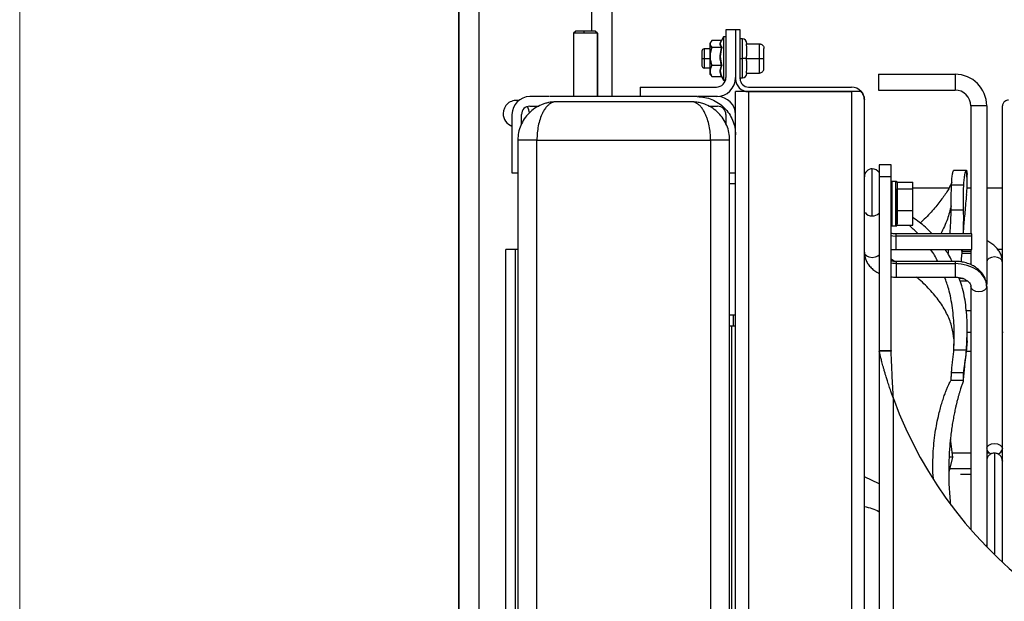
# Model space of a CAD drawing. Units: inches. Extents: x 0.1 to 14.1, y -9.5 to 8.4.
# Drawn here: x 0.3 to 1.1, y -3.4 to -3 of the extents above; entities that cross this region are included whole.
import ezdxf

# ---------------------------------------------------------------- set-up
doc = ezdxf.new("R2010")
doc.units = ezdxf.units.IN
doc.header["$MEASUREMENT"] = 0
doc.styles.add('SLDTEXTSTYLE0', font='TXT', dxfattribs={"width": 0.75})
doc.dimstyles.new('SLDDIMSTYLE5', dxfattribs={"dimtxt": 0.125, "dimasz": 0.13, "dimexe": 0, "dimexo": 0.0625, "dimgap": 0.03125, "dimtad": 0, "dimtih": 1, "dimtoh": 1, "dimlfac": 16, "dimrnd": 1e-09, "dimzin": 4, "dimdsep": 46, "dimtxsty": 'SLDTEXTSTYLE0', "dimsah": 1, "dimcen": 0.09, "dimadec": 0, "dimazin": 1, "dimtfac": 1, "dimtofl": 0, "dimtmove": 0, "dimatfit": 3, "dimfxl": 1, "dimfrac": 2, "dimtolj": 1, "dimtzin": 12, "dimarcsym": 0})

msp = doc.modelspace()

# ---------------------------------------------------------------- linework, layer by layer
at = {"color": 7, "linetype": 'Continuous', "lineweight": 18}
msp.add_line((0.31506, -9.48666), (0.31506, -1.23283), dxfattribs=at)
at = {"color": 7, "linetype": 'Continuous', "lineweight": 25}
for p, q in [((0.67442, -2.62979), (0.67442, -4.50479)), ((0.67444, -4.50479), (0.67444, -2.62979)), ((0.69066, -2.62979), (0.69066, -4.50479)), ((0.79942, -2.62979), (0.79942, -3.02216)), ((0.77004, -2.96846), (0.76816, -2.97034)), ((0.76816, -2.97034), (0.76816, -3.02216)), ((0.77645, -2.97034), (0.76816, -2.97034)), ((0.76816, -2.97034), (0.76816, -3.02216)), ((0.77674, -2.96846), (0.77004, -2.96846)), ((0.77674, -2.96846), (0.77645, -2.97034)), ((0.78772, -2.97034), (0.77645, -2.97034)), ((0.78596, -2.96846), (0.77674, -2.96846)), ((0.78784, -2.97034), (0.78596, -2.96846)), ((0.78784, -2.97034), (0.78772, -2.97034)), ((0.78784, -3.02216), (0.78784, -2.97034)), ((0.78784, -2.97034), (0.78784, -3.02216)), ((0.90069, -2.96747), (0.89287, -2.96747)), ((0.89287, -2.96747), (0.89287, -3.00653)), ((0.90069, -2.96747), (0.90069, -3.00753)), ((0.90442, -2.96747), (0.90069, -2.96747)), ((0.90442, -3.00753), (0.90442, -2.96747)), ((0.87971, -2.97814), (0.87971, -3.00357)), ((0.8813, -2.97613), (0.88074, -2.97693)), ((0.8812, -2.97618), (0.88081, -2.97696)), ((0.8893, -2.97613), (0.8813, -2.97613)), ((0.88927, -2.97613), (0.8813, -2.97613)), ((0.8813, -2.97613), (0.8813, -2.97613)), ((0.88892, -2.97693), (0.88927, -2.97613)), ((0.891, -2.97317), (0.88894, -2.97674)), ((0.89287, -2.97317), (0.891, -2.97317)), ((0.891, -2.97317), (0.891, -3.0085)), ((0.9063, -2.97495), (0.90442, -2.97495)), ((0.91005, -2.98262), (0.90972, -2.979)), ((0.90972, -2.979), (0.92024, -2.979)), ((0.92024, -2.99091), (0.92024, -2.979)), ((0.87969, -2.9831), (0.87505, -2.9831)), ((0.88928, -2.98189), (0.8813, -2.98189)), ((0.90972, -2.99091), (0.91005, -2.98729)), ((0.92399, -2.99091), (0.92399, -2.98275)), ((0.87317, -2.99091), (0.87505, -2.99091)), ((0.90442, -2.99091), (0.9063, -2.99091)), ((0.90972, -2.99091), (0.9063, -2.99091)), ((0.91005, -2.99453), (0.90972, -2.99091)), ((0.90972, -2.99091), (0.92024, -2.99091)), ((0.92024, -3.00282), (0.92024, -2.99091)), ((0.92399, -2.99907), (0.92399, -2.99091)), ((0.87505, -2.99872), (0.87969, -2.99872)), ((0.87971, -3.00357), (0.8812, -3.00564)), ((0.87971, -3.00357), (0.87971, -3.00368)), ((0.87971, -3.00368), (0.88064, -3.00498)), ((0.88928, -2.99667), (0.8813, -2.99667)), ((0.90972, -3.00282), (0.91005, -2.9992)), ((0.90972, -3.00282), (0.92024, -3.00282)), ((1.01769, -3.00385), (1.08031, -3.00385)), ((1.01769, -3.00385), (1.01769, -3.01678)), ((1.08031, -3.00385), (1.08031, -3.01678)), ((0.8812, -3.00564), (0.88108, -3.0054)), ((0.8813, -3.00568), (0.88117, -3.0055)), ((0.88121, -3.00565), (0.8812, -3.00564)), ((0.8813, -3.00567), (0.88927, -3.00567)), ((0.8813, -3.00567), (0.8813, -3.00569)), ((0.8813, -3.00569), (0.8893, -3.00569)), ((0.8813, -3.00569), (0.8813, -3.00569)), ((0.88938, -3.00574), (0.88927, -3.00545)), ((0.8893, -3.00569), (0.891, -3.00864)), ((0.8894, -3.00575), (0.891, -3.0085)), ((0.891, -3.0085), (0.891, -3.00864)), ((0.891, -3.00864), (0.89258, -3.00864)), ((0.90442, -3.00687), (0.9063, -3.00687)), ((0.82256, -3.01435), (0.82256, -3.02216)), ((0.82256, -3.01435), (0.88506, -3.01435)), ((0.91124, -3.01809), (0.90069, -3.01809)), ((0.90069, -3.03678), (0.90069, -3.01809)), ((0.91124, -3.01435), (0.99557, -3.01435)), ((0.91124, -3.01808), (0.99557, -3.01808)), ((0.99557, -3.01809), (0.91124, -3.01809)), ((1.00363, -3.01808), (0.99557, -3.01808)), ((1.00363, -3.01809), (0.99557, -3.01809)), ((1.01769, -3.01678), (1.08031, -3.01678)), ((0.74863, -3.02216), (0.73244, -3.02216)), ((0.86944, -3.02216), (0.74906, -3.02216)), ((0.86466, -3.02644), (0.75384, -3.02644)), ((0.88606, -3.02216), (0.86987, -3.02216)), ((1.00612, -3.84433), (1.00612, -3.0249)), ((0.71781, -3.03678), (0.71781, -3.08466)), ((0.72562, -3.04451), (0.72562, -3.03678)), ((0.73244, -3.02997), (0.73973, -3.02997)), ((0.87877, -3.02997), (0.88606, -3.02997)), ((0.89287, -3.03678), (0.89287, -3.04451)), ((0.90069, -3.08466), (0.90069, -3.03678)), ((1.10619, -3.02972), (1.09325, -3.02972)), ((1.09325, -3.02972), (1.09325, -3.13443)), ((1.10619, -3.02972), (1.10619, -3.17595)), ((0.72259, -3.05769), (0.72259, -3.98663)), ((0.73822, -3.05769), (0.72259, -3.05769)), ((0.73822, -3.98663), (0.73822, -3.05769)), ((0.73822, -3.05769), (0.88028, -3.05769)), ((0.88028, -3.05769), (0.88028, -3.98663)), ((0.89591, -3.05769), (0.88028, -3.05769)), ((0.89591, -3.88122), (0.89591, -3.05769)), ((0.71781, -3.08466), (0.72259, -3.08466)), ((0.89591, -3.08466), (0.90069, -3.08466)), ((0.90069, -3.49888), (0.90069, -3.08466)), ((1.02797, -3.07792), (1.01812, -3.07792)), ((1.01812, -3.07792), (1.01812, -3.08775)), ((1.02797, -3.08775), (1.02797, -3.07792)), ((1.07921, -3.0823), (1.07924, -3.08228)), ((1.07924, -3.08228), (1.08946, -3.08228)), ((1.08942, -3.0823), (1.08946, -3.08228)), ((1.08957, -3.08239), (1.09022, -3.08595)), ((1.02797, -3.08775), (1.01812, -3.08775)), ((1.01812, -3.08775), (1.01812, -3.22986)), ((1.02797, -3.22986), (1.02797, -3.08775)), ((1.0289, -3.09145), (1.03195, -3.09145)), ((1.0289, -3.10972), (1.0289, -3.09149)), ((1.03195, -3.09149), (1.0289, -3.09149)), ((1.03195, -3.10972), (1.03195, -3.09149)), ((1.03289, -3.09214), (1.0457, -3.09214)), ((1.0457, -3.09773), (1.0457, -3.09214)), ((1.0903, -3.09435), (1.0903, -3.08595)), ((0.90069, -3.09341), (0.89591, -3.09341)), ((1.03289, -3.09773), (1.0457, -3.09773)), ((1.03289, -3.11531), (1.03289, -3.09773)), ((1.07529, -3.0971), (1.0457, -3.0971)), ((1.0457, -3.11531), (1.0457, -3.09773)), ((1.07743, -3.09441), (1.08718, -3.09441)), ((1.09325, -3.0971), (1.09016, -3.0971)), ((1.11898, -3.0971), (1.10619, -3.0971)), ((1.0289, -3.10972), (1.02797, -3.10972)), ((1.0289, -3.12799), (1.0289, -3.10972)), ((1.03289, -3.10972), (1.03195, -3.10972)), ((1.03195, -3.12799), (1.03195, -3.10972)), ((1.03289, -3.11531), (1.0457, -3.11531)), ((1.03289, -3.12731), (1.03289, -3.11531)), ((1.0457, -3.12731), (1.0457, -3.11531)), ((1.08704, -3.11503), (1.07709, -3.11503)), ((1.0289, -3.12799), (1.03195, -3.12799)), ((1.03289, -3.12731), (1.0457, -3.12731)), ((1.09403, -3.13443), (1.032, -3.13443)), ((1.09403, -3.13625), (1.032, -3.13625)), ((1.09403, -3.13625), (1.09403, -3.13443)), ((1.09403, -3.14737), (1.09403, -3.13625)), ((0.71291, -3.89716), (0.71291, -3.14716)), ((0.72072, -3.14716), (0.71291, -3.14716)), ((0.72072, -3.89716), (0.72072, -3.14716)), ((0.72259, -3.14716), (0.72072, -3.14716)), ((1.032, -3.14737), (1.09403, -3.14737)), ((1.08596, -3.14851), (1.08604, -3.14737)), ((1.09325, -3.14737), (1.09325, -3.15978)), ((1.03051, -3.1569), (1.02797, -3.15523)), ((1.08031, -3.15701), (1.032, -3.15701)), ((1.08579, -3.15036), (1.0932, -3.15036)), ((1.032, -3.15882), (1.08031, -3.15882)), ((1.032, -3.16995), (1.08031, -3.16995)), ((1.08398, -3.17031), (1.08387, -3.17132)), ((1.08439, -3.17291), (1.0903, -3.17291)), ((1.09325, -3.17744), (1.09325, -3.37659)), ((1.10619, -3.17744), (1.10619, -3.39063)), ((1.08941, -3.19722), (1.09325, -3.19722)), ((0.90069, -3.20091), (0.89591, -3.20091)), ((0.89906, -3.20966), (0.89906, -3.20091)), ((0.89591, -3.20966), (0.89778, -3.20966)), ((0.89778, -3.49888), (0.89778, -3.20966)), ((0.89778, -3.20966), (0.90069, -3.20966)), ((1.0903, -3.22208), (1.0903, -3.213)), ((1.09019, -3.22208), (1.08942, -3.23125)), ((1.0903, -3.21491), (1.09325, -3.21491)), ((1.11908, -3.21491), (1.11969, -3.21491)), ((1.01812, -3.22986), (1.02797, -3.22986)), ((1.01812, -3.22986), (1.01812, -3.23049)), ((1.02797, -3.22986), (1.02797, -3.23049)), ((1.07921, -3.23125), (1.07931, -3.22939)), ((1.07925, -3.22995), (1.07941, -3.2246)), ((1.07931, -3.22939), (1.08957, -3.22939)), ((1.08942, -3.23125), (1.08957, -3.22939)), ((1.01812, -3.23049), (1.01812, -3.83541)), ((1.01828, -3.23049), (1.01812, -3.23049)), ((1.02799, -3.23049), (1.01828, -3.23049)), ((1.08965, -3.23053), (1.09325, -3.23053)), ((1.07708, -3.25431), (1.08719, -3.25431)), ((1.07743, -3.24787), (1.08718, -3.24787)), ((1.08704, -3.25431), (1.08708, -3.25429)), ((1.02984, -3.79673), (1.02984, -3.26917)), ((1.07644, -3.30288), (1.07658, -3.30447)), ((1.07658, -3.30447), (1.07826, -3.3173)), ((1.07826, -3.3173), (1.07516, -3.32964)), ((1.07826, -3.3173), (1.07543, -3.3173)), ((1.01812, -3.33893), (1.00612, -3.33346)), ((1.10606, -3.38909), (1.10606, -3.3901))]:
    msp.add_line(p, q, dxfattribs=at)
at = {"color": 8, "linetype": 'Continuous', "lineweight": 25}
for p, q in [((0.7832, -2.96846), (0.7832, -2.62979)), ((0.78772, -2.97034), (0.78772, -3.02216)), ((0.8813, -2.97613), (0.8813, -2.97613)), ((0.9063, -2.99091), (0.9063, -2.97495)), ((0.87505, -2.9831), (0.87505, -2.99091)), ((0.87505, -2.99091), (0.87505, -2.99872)), ((0.87505, -2.99091), (0.87969, -2.99091)), ((0.9063, -3.00687), (0.9063, -2.99091)), ((0.891, -3.0085), (0.89262, -3.0085)), ((0.91124, -3.01809), (0.91124, -3.50046)), ((0.99557, -3.01809), (0.99557, -3.84341)), ((1.01259, -3.11972), (1.01259, -3.08122)), ((1.00654, -3.11278), (1.00612, -3.11278)), ((1.032, -3.13625), (1.032, -3.13443)), ((1.032, -3.14737), (1.032, -3.13625)), ((1.08619, -3.14854), (1.0932, -3.14854)), ((1.0932, -3.14737), (1.0932, -3.14854)), ((1.0932, -3.14854), (1.0932, -3.15036)), ((1.11898, -3.14716), (1.11521, -3.14716)), ((1.032, -3.15701), (1.032, -3.15882)), ((1.08031, -3.15701), (1.08031, -3.15882)), ((1.032, -3.15882), (1.032, -3.16995)), ((1.08031, -3.15882), (1.08031, -3.16995)), ((1.08686, -3.1711), (1.08389, -3.1711))]:
    msp.add_line(p, q, dxfattribs=at)
at = {"color": 8, "linetype": 'Continuous', "lineweight": 25, "flags": 128}
for points in [[(0.88927, -2.97613), (0.88929, -2.97614), (0.88929, -2.97614)], [(1.02797, -3.13578), (1.02948, -3.13607), (1.032, -3.13625)], [(1.01812, -3.15185), (1.01717, -3.1527), (1.01507, -3.15367), (1.01259, -3.15401), (1.01012, -3.15367), (1.00802, -3.1527), (1.00662, -3.15124), (1.00612, -3.14952)], [(1.11908, -3.15785), (1.11858, -3.15613), (1.11718, -3.15467), (1.11508, -3.1537), (1.11261, -3.15335), (1.11013, -3.1537), (1.10803, -3.15467), (1.10663, -3.15613), (1.10619, -3.1573)], [(1.032, -3.15882), (1.02948, -3.15865), (1.02797, -3.15836)], [(1.11864, -3.31827), (1.11899, -3.32038), (1.11899, -3.32048)]]:
    msp.add_lwpolyline(points, dxfattribs=at)
at = {"color": 7, "linetype": 'Continuous', "lineweight": 25, "flags": 128}
for points in [[(0.88937, -3.00572), (0.88937, -3.00572), (0.88938, -3.00574)], [(0.73204, -3.03531), (0.73163, -3.03301), (0.73039, -3.03028)], [(1.10619, -3.17744), (1.10569, -3.17381), (1.10422, -3.17031), (1.10183, -3.1671), (1.09861, -3.16428), (1.09469, -3.16196), (1.09021, -3.16024), (1.08536, -3.15918), (1.08031, -3.15882)], [(1.10619, -3.17744), (1.10569, -3.17916), (1.10429, -3.18061), (1.10219, -3.18159), (1.09972, -3.18193), (1.09724, -3.18159), (1.09514, -3.18061), (1.09374, -3.17916), (1.09325, -3.17744)], [(1.10619, -3.30992), (1.10663, -3.30875), (1.10803, -3.30729), (1.11013, -3.30632), (1.11261, -3.30598), (1.11508, -3.30632), (1.11718, -3.30729), (1.11858, -3.30875), (1.11908, -3.31047)], [(1.11253, -3.31391), (1.11253, -3.31391)]]:
    msp.add_lwpolyline(points, dxfattribs=at)
at = {"color": 7, "linetype": 'Continuous', "lineweight": 25}
for centre, radius, start, end in [((0.9063, -2.9787), 0.00375, 0, 90), ((0.87505, -2.98497), 0.00188, 90, 180), ((0.87505, -2.99685), 0.00188, 180, 270), ((0.87981, -3.0035), 0.000123, 180.04495, 215.85758), ((0.9063, -3.00312), 0.00375, 270, 0), ((1.08031, -3.02972), 0.02587, 0, 90), ((0.88506, -3.00653), 0.01563, 270, 0), ((0.88506, -3.00653), 0.00781, 270, 0), ((0.8893, -3.00577), 0.000105, 37.72445, 104.01993), ((0.91124, -3.00753), 0.01055, 180, 270), ((0.91124, -3.00753), 0.00681, 180, 270), ((0.99557, -3.0249), 0.01055, 40.22078, 90), ((1.08031, -3.02972), 0.01294, 0, 90), ((0.72131, -3.03604), 0.01075, 79.92763, 180), ((0.73244, -3.03678), 0.01462, 90, 180), ((0.88606, -3.03678), 0.01462, 360, 90), ((0.72131, -3.03604), 0.01075, 180, 250.9992), ((0.73244, -3.03678), 0.00681, 90, 180), ((0.88606, -3.03678), 0.00681, 0, 90), ((1.01259, -3.08769), 0.00647, 90, 180), ((1.01259, -3.08769), 0.00647, 31.23226, 90), ((1.3509, -3.15209), 0.34173, 200.03528, 270), ((1.11434, -3.30988), 0.00477, 281.479, 352.93635), ((1.11098, -3.3097), 0.00497, 195.35582, 257.86464)]:
    msp.add_arc(centre, radius, start, end, dxfattribs=at)
at = {"color": 8, "linetype": 'Continuous', "lineweight": 25}
for centre, radius, start, end in [((1.01217, -3.1128), 0.00694, 217.40569, 273.53238), ((1.01296, -3.1125), 0.00724, 267.1368, 315.59007)]:
    msp.add_arc(centre, radius, start, end, dxfattribs=at)
for points, knots in [([(0.88081, -2.97696), (0.88032, -2.97765), (0.87916, -2.9793), (0.88044, -2.98097), (0.88117, -2.98193)], [0, 0, 0, 0, 0.421603, 1, 1, 1, 1]), ([(0.88074, -2.97693), (0.88053, -2.97719), (0.87992, -2.97798), (0.87967, -2.9797), (0.88068, -2.98106), (0.8813, -2.98189)], [0, 0, 0, 0, 0.16459, 0.488321, 1, 1, 1, 1]), ([(0.88928, -2.98189), (0.88894, -2.98136), (0.88826, -2.9803), (0.88796, -2.97861), (0.88859, -2.9775), (0.88892, -2.97693)], [0, 0, 0, 0, 0.3263537, 0.6495824, 1, 1, 1, 1]), ([(0.88909, -2.97682), (0.88869, -2.97753), (0.88775, -2.97922), (0.8888, -2.98088), (0.8894, -2.98184)], [0, 0, 0, 0, 0.424195, 1, 1, 1, 1]), ([(1.11253, -3.31395), (1.11253, -3.31395), (1.11253, -3.31391), (1.11253, -3.31572), (1.11253, -3.32081), (1.11253, -3.328), (1.11253, -3.33648), (1.11253, -3.34679), (1.11253, -3.35933), (1.11253, -3.3744), (1.11253, -3.38707), (1.11253, -3.39492), (1.11253, -3.39637)], [0, 0, 0, 0, 0.029067, 0.165218, 0.301369, 0.408371, 0.515374, 0.622376, 0.729378, 0.850958, 0.972537, 1, 1, 1, 1])]:
    msp.add_open_spline(points, degree=3, knots=knots, dxfattribs=at)
at = {"color": 7, "linetype": 'Continuous', "lineweight": 25}
for points, knots in [([(0.8813, -2.97613), (0.88129, -2.97613), (0.88127, -2.97613), (0.88123, -2.97614), (0.88121, -2.97617), (0.8812, -2.97618)], [0, 0, 0, 0, 0.276769, 0.562704, 1, 1, 1, 1]), ([(0.8813, -2.97674), (0.88129, -2.97674), (0.88127, -2.97673), (0.88123, -2.97674), (0.88121, -2.97675), (0.8812, -2.97676)], [0, 0, 0, 0, 0.276571, 0.56261, 1, 1, 1, 1]), ([(0.8813, -2.97613), (0.88129, -2.97613), (0.88127, -2.97613), (0.88124, -2.97614), (0.88122, -2.97615), (0.88121, -2.97616), (0.88121, -2.97616)], [0, 0, 0, 0, 0.261883, 0.569916, 0.883281, 1, 1, 1, 1]), ([(0.8813, -2.9767), (0.88129, -2.9767), (0.88128, -2.9767), (0.88128, -2.9767), (0.88127, -2.9767)], [0, 0, 0, 0, 0.63341, 1, 1, 1, 1]), ([(0.92024, -2.979), (0.92059, -2.97903), (0.92132, -2.97909), (0.92234, -2.97958), (0.92324, -2.9804), (0.92387, -2.9815), (0.92395, -2.98234), (0.92399, -2.98275)], [0, 0, 0, 0, 0.164417, 0.345818, 0.54092, 0.776286, 1, 1, 1, 1]), ([(0.87317, -2.98497), (0.87317, -2.98503), (0.87317, -2.98516), (0.87317, -2.98606), (0.87317, -2.9874), (0.87317, -2.98908), (0.87317, -2.99035), (0.87317, -2.99091)], [0, 0, 0, 0, 0.210205, 0.409613, 0.590454, 0.819167, 1, 1, 1, 1]), ([(0.88117, -2.98193), (0.88047, -2.98438), (0.87905, -2.98928), (0.88047, -2.99419), (0.88117, -2.99664)], [0, 0, 0, 0, 0.499273, 1, 1, 1, 1]), ([(0.8813, -2.98189), (0.88087, -2.98324), (0.88001, -2.98592), (0.87963, -2.99101), (0.88066, -2.99452), (0.8813, -2.99667)], [0, 0, 0, 0, 0.280545, 0.558147, 1, 1, 1, 1]), ([(0.8813, -2.98189), (0.88129, -2.98189), (0.88128, -2.98189), (0.88124, -2.9819), (0.88121, -2.98191), (0.88119, -2.98193), (0.88117, -2.98193)], [0, 0, 0, 0, 0.14842, 0.366244, 0.653519, 1, 1, 1, 1]), ([(0.88928, -2.99667), (0.88893, -2.99531), (0.88824, -2.9926), (0.88795, -2.98756), (0.88877, -2.98405), (0.88928, -2.98189)], [0, 0, 0, 0, 0.281353, 0.55949, 1, 1, 1, 1]), ([(0.8894, -2.98184), (0.88882, -2.98431), (0.88766, -2.98927), (0.88882, -2.99422), (0.8894, -2.9967)], [0, 0, 0, 0, 0.498967, 1, 1, 1, 1]), ([(0.88928, -2.98189), (0.88928, -2.98189), (0.8893, -2.98189), (0.88934, -2.98188), (0.88937, -2.98187), (0.88939, -2.98185), (0.8894, -2.98184)], [0, 0, 0, 0, 0.151429, 0.370794, 0.657694, 1, 1, 1, 1]), ([(0.91005, -2.98729), (0.91005, -2.98633), (0.91005, -2.98463), (0.91005, -2.98324), (0.91005, -2.98262)], [0, 0, 0, 0, 0.559997, 1, 1, 1, 1]), ([(0.87317, -2.99091), (0.87317, -2.99147), (0.87317, -2.99274), (0.87317, -2.99442), (0.87317, -2.99576), (0.87317, -2.99666), (0.87317, -2.99678), (0.87317, -2.99685)], [0, 0, 0, 0, 0.180806, 0.409553, 0.590376, 0.789789, 1, 1, 1, 1]), ([(0.91005, -2.9992), (0.91005, -2.9984), (0.91005, -2.99699), (0.91005, -2.99528), (0.91005, -2.99453)], [0, 0, 0, 0, 0.559993, 1, 1, 1, 1]), ([(0.92024, -2.99091), (0.92059, -2.99091), (0.92132, -2.99091), (0.92234, -2.99091), (0.92324, -2.99091), (0.92387, -2.99091), (0.92395, -2.99091), (0.92399, -2.99091)], [0, 0, 0, 0, 0.164413, 0.345812, 0.540899, 0.776278, 1, 1, 1, 1]), ([(0.88117, -2.99664), (0.88047, -2.99815), (0.87907, -3.00116), (0.88049, -3.00415), (0.8812, -3.00564)], [0, 0, 0, 0, 0.5003857, 1, 1, 1, 1]), ([(0.8813, -2.99667), (0.88087, -2.99749), (0.88002, -2.99913), (0.87964, -3.00223), (0.88067, -3.00436), (0.8813, -3.00567)], [0, 0, 0, 0, 0.281594, 0.560006, 1, 1, 1, 1]), ([(0.8813, -2.99667), (0.88129, -2.99667), (0.88128, -2.99667), (0.88124, -2.99667), (0.88121, -2.99666), (0.88119, -2.99665), (0.88117, -2.99664)], [0, 0, 0, 0, 0.148155, 0.366086, 0.653092, 1, 1, 1, 1]), ([(0.88927, -3.00567), (0.88893, -3.00484), (0.88825, -3.00319), (0.88796, -3.00012), (0.88878, -2.99798), (0.88928, -2.99667)], [0, 0, 0, 0, 0.28134, 0.559967, 1, 1, 1, 1]), ([(0.8894, -2.9967), (0.88883, -2.99819), (0.88768, -3.00119), (0.88881, -3.00419), (0.88938, -3.00571)], [0, 0, 0, 0, 0.497837, 1, 1, 1, 1]), ([(0.88928, -2.99667), (0.88928, -2.99667), (0.8893, -2.99667), (0.88934, -2.99668), (0.88937, -2.99669), (0.88939, -2.9967), (0.8894, -2.9967)], [0, 0, 0, 0, 0.151679, 0.370962, 0.657902, 1, 1, 1, 1]), ([(0.92024, -3.00282), (0.92059, -3.00279), (0.92132, -3.00273), (0.92234, -3.00224), (0.92324, -3.00142), (0.92387, -3.00032), (0.92395, -2.99948), (0.92399, -2.99907)], [0, 0, 0, 0, 0.164416, 0.345815, 0.540887, 0.776288, 1, 1, 1, 1]), ([(0.8812, -3.00564), (0.88121, -3.00565), (0.88122, -3.00566), (0.88125, -3.00567), (0.88128, -3.00567), (0.8813, -3.00567)], [0, 0, 0, 0, 0.276864, 0.562977, 1, 1, 1, 1]), ([(0.88121, -3.00565), (0.88121, -3.00566), (0.88122, -3.00567), (0.88124, -3.00568), (0.88127, -3.00569), (0.88129, -3.00569), (0.8813, -3.00569)], [0, 0, 0, 0, 0.112684, 0.415535, 0.713234, 1, 1, 1, 1]), ([(0.88927, -3.00568), (0.88928, -3.00569), (0.88929, -3.00569), (0.88929, -3.00569), (0.88929, -3.00568), (0.88928, -3.00567), (0.88927, -3.00567)], [0, 0, 0, 0, 0.25938, 0.499949, 0.741196, 1, 1, 1, 1]), ([(0.88929, -3.00569), (0.8893, -3.00569), (0.88932, -3.00569), (0.88934, -3.0057), (0.88936, -3.00571), (0.88937, -3.00572), (0.88937, -3.00572)], [0, 0, 0, 0, 0.188238, 0.406664, 0.670156, 1, 1, 1, 1]), ([(0.88938, -3.00571), (0.88939, -3.00572), (0.8894, -3.00574), (0.8894, -3.00575), (0.8894, -3.00575)], [0, 0, 0, 0, 0.5634005, 1, 1, 1, 1]), ([(0.8894, -3.00575), (0.8894, -3.00576), (0.8894, -3.00576), (0.88939, -3.00574), (0.88938, -3.00574)], [0, 0, 0, 0, 0.552847, 1, 1, 1, 1]), ([(1.00363, -3.01808), (1.00442, -3.01927), (1.00587, -3.02143), (1.00605, -3.02381), (1.00612, -3.0249)], [0, 0, 0, 0, 0.546082, 1, 1, 1, 1]), ([(1.00612, -3.0249), (1.006, -3.02352), (1.00578, -3.02113), (1.00427, -3.019), (1.00363, -3.01809)], [0, 0, 0, 0, 0.575483, 1, 1, 1, 1]), ([(0.75384, -3.02644), (0.75265, -3.02648), (0.75061, -3.02655), (0.74752, -3.02704), (0.74471, -3.02775), (0.74088, -3.02913), (0.73642, -3.03151), (0.73165, -3.0354), (0.72772, -3.04016), (0.72482, -3.04561), (0.72295, -3.05153), (0.72271, -3.05564), (0.72259, -3.05769)], [0, 0, 0, 0, 0.076921, 0.131827, 0.200958, 0.262672, 0.39154, 0.517953, 0.641654, 0.762795, 0.881946, 1, 1, 1, 1]), ([(0.75384, -3.02644), (0.75329, -3.02647), (0.75234, -3.02653), (0.75086, -3.02697), (0.7495, -3.02762), (0.74783, -3.02877), (0.74608, -3.03046), (0.7443, -3.03283), (0.74246, -3.03606), (0.7407, -3.0404), (0.73926, -3.04597), (0.73838, -3.05179), (0.73827, -3.05574), (0.73822, -3.05769)], [0, 0, 0, 0, 0.071681, 0.122856, 0.191327, 0.252199, 0.348108, 0.436693, 0.518048, 0.649438, 0.772417, 0.887373, 1, 1, 1, 1]), ([(0.88028, -3.05769), (0.88023, -3.05574), (0.88012, -3.05179), (0.87924, -3.04597), (0.87806, -3.0414), (0.87681, -3.03798), (0.87564, -3.03537), (0.87419, -3.03283), (0.87242, -3.03046), (0.87052, -3.02862), (0.8686, -3.02738), (0.86667, -3.0266), (0.86536, -3.02649), (0.86466, -3.02644)], [0, 0, 0, 0, 0.1126128, 0.2275533, 0.3505153, 0.4151957, 0.4820763, 0.5634147, 0.6519909, 0.7478907, 0.8307077, 0.9090137, 1, 1, 1, 1]), ([(0.89591, -3.05769), (0.89579, -3.05564), (0.89555, -3.05153), (0.89368, -3.04561), (0.89078, -3.04016), (0.88685, -3.0354), (0.88208, -3.03151), (0.87731, -3.02896), (0.87295, -3.02748), (0.86894, -3.02662), (0.86617, -3.0265), (0.86466, -3.02644)], [0, 0, 0, 0, 0.118062, 0.237221, 0.358369, 0.482079, 0.608501, 0.737377, 0.821298, 0.902355, 1, 1, 1, 1]), ([(0.86944, -3.02216), (0.87148, -3.02228), (0.87557, -3.02251), (0.88147, -3.02437), (0.88691, -3.02725), (0.89168, -3.03117), (0.89559, -3.03594), (0.89848, -3.04137), (0.90034, -3.04727), (0.90057, -3.05136), (0.90069, -3.05341)], [0, 0, 0, 0, 0.125, 0.249999, 0.375, 0.499999, 0.624999, 0.750002, 0.875, 1, 1, 1, 1]), ([(1.12398, -3.02497), (1.12299, -3.02511), (1.12146, -3.02533), (1.11935, -3.02763), (1.11911, -3.02932), (1.11898, -3.03018)], [0, 0, 0, 0, 0.4797445, 0.7359561, 1, 1, 1, 1]), ([(1.11898, -3.03018), (1.11898, -3.03074), (1.11898, -3.03186), (1.11898, -3.03635), (1.11898, -3.04246), (1.11898, -3.05006), (1.11898, -3.05875), (1.11898, -3.06826), (1.11898, -3.07831), (1.11898, -3.08863), (1.11898, -3.09899), (1.11898, -3.10992), (1.11898, -3.12126), (1.11898, -3.13319), (1.11898, -3.14517), (1.11898, -3.1577), (1.11898, -3.17086), (1.11898, -3.18466), (1.11898, -3.19908), (1.11898, -3.21918), (1.11898, -3.24577), (1.11898, -3.27961), (1.11898, -3.31511), (1.11898, -3.35203), (1.11898, -3.38131), (1.11898, -3.39845), (1.11898, -3.40262)], [0, 0, 0, 0, 0.054269, 0.105868, 0.154798, 0.201059, 0.244651, 0.285572, 0.323824, 0.359406, 0.392318, 0.422559, 0.456605, 0.486821, 0.516447, 0.546288, 0.576343, 0.606612, 0.637096, 0.667794, 0.729821, 0.792337, 0.854856, 0.917375, 0.979893, 1, 1, 1, 1]), ([(1.07743, -3.09441), (1.07751, -3.09285), (1.07767, -3.08974), (1.07814, -3.08584), (1.0787, -3.08304), (1.07904, -3.08254), (1.07921, -3.0823)], [0, 0, 0, 0, 0.249958, 0.499831, 0.749635, 1, 1, 1, 1]), ([(1.08942, -3.0823), (1.08921, -3.08254), (1.08877, -3.08304), (1.08807, -3.08583), (1.08747, -3.08973), (1.08728, -3.09285), (1.08718, -3.09441)], [0, 0, 0, 0, 0.250001, 0.499923, 0.749723, 1, 1, 1, 1]), ([(1.08965, -3.10222), (1.08992, -3.10009), (1.09075, -3.09345), (1.08996, -3.08681), (1.08942, -3.0823)], [0, 0, 0, 0, 0.321093, 1, 1, 1, 1]), ([(1.08946, -3.08228), (1.08948, -3.08229), (1.08952, -3.0823), (1.08955, -3.08236), (1.08957, -3.08239)], [0, 0, 0, 0, 0.559974, 1, 1, 1, 1]), ([(1.02797, -3.09239), (1.02798, -3.09227), (1.02801, -3.09202), (1.02823, -3.09171), (1.02854, -3.0915), (1.02878, -3.09147), (1.0289, -3.09145)], [0, 0, 0, 0, 0.250584, 0.499873, 0.749174, 1, 1, 1, 1]), ([(1.0289, -3.09149), (1.02878, -3.09151), (1.02854, -3.09154), (1.02823, -3.09175), (1.02801, -3.09207), (1.02798, -3.09231), (1.02797, -3.09243)], [0, 0, 0, 0, 0.2506099, 0.4997732, 0.7492972, 1, 1, 1, 1]), ([(1.03195, -3.09145), (1.03207, -3.09147), (1.03232, -3.09149), (1.03263, -3.09171), (1.03284, -3.09202), (1.03287, -3.09227), (1.03289, -3.09239)], [0, 0, 0, 0, 0.250599, 0.499792, 0.749191, 1, 1, 1, 1]), ([(1.03289, -3.09243), (1.03287, -3.09231), (1.03285, -3.09207), (1.03263, -3.09175), (1.03232, -3.09154), (1.03207, -3.09151), (1.03195, -3.09149)], [0, 0, 0, 0, 0.25049, 0.499755, 0.749155, 1, 1, 1, 1]), ([(1.03289, -3.09243), (1.03289, -3.09288), (1.03289, -3.0938), (1.03289, -3.09845), (1.03289, -3.10408), (1.03289, -3.10789), (1.03289, -3.10972)], [0, 0, 0, 0, 0.269579, 0.55986, 0.787743, 1, 1, 1, 1]), ([(1.07755, -3.09252), (1.07681, -3.09413), (1.07516, -3.09777), (1.0705, -3.10478), (1.06383, -3.11319), (1.0574, -3.12034), (1.05297, -3.12471), (1.05187, -3.12579)], [0, 0, 0, 0, 0.1930623, 0.4359225, 0.6775669, 0.9200553, 1, 1, 1, 1]), ([(1.07709, -3.11503), (1.0771, -3.11348), (1.07712, -3.11039), (1.07716, -3.10572), (1.07722, -3.1015), (1.07731, -3.09787), (1.07739, -3.09553), (1.07743, -3.09441)], [0, 0, 0, 0, 0.249756, 0.499111, 0.678767, 0.84573, 1, 1, 1, 1]), ([(1.08718, -3.09441), (1.08711, -3.09618), (1.08697, -3.09981), (1.08691, -3.10518), (1.08694, -3.11038), (1.08701, -3.11348), (1.08704, -3.11503)], [0, 0, 0, 0, 0.242745, 0.499284, 0.749791, 1, 1, 1, 1]), ([(1.08707, -3.13443), (1.0872, -3.13283), (1.08768, -3.1269), (1.08863, -3.11613), (1.08947, -3.10704), (1.08992, -3.10225)], [0, 0, 0, 0, 0.148214, 0.550388, 1, 1, 1, 1]), ([(1.03289, -3.10972), (1.03289, -3.11189), (1.03289, -3.11642), (1.03289, -3.12214), (1.03289, -3.12559), (1.03289, -3.12605), (1.03289, -3.12614)], [0, 0, 0, 0, 0.290084, 0.60354, 0.920213, 1, 1, 1, 1]), ([(1.07711, -3.11148), (1.07621, -3.11511), (1.0743, -3.12285), (1.07064, -3.13041), (1.0687, -3.13443)], [0, 0, 0, 0, 0.468662, 1, 1, 1, 1]), ([(1.07625, -3.13443), (1.07631, -3.13366), (1.07661, -3.12984), (1.07694, -3.12332), (1.07704, -3.11776), (1.07709, -3.11503)], [0, 0, 0, 0, 0.114367, 0.566138, 1, 1, 1, 1]), ([(1.08704, -3.11503), (1.08709, -3.11843), (1.08717, -3.1247), (1.0869, -3.13138), (1.08677, -3.13443)], [0, 0, 0, 0, 0.542863, 1, 1, 1, 1]), ([(1.06147, -3.13443), (1.05973, -3.13256), (1.05513, -3.12763), (1.04931, -3.12363), (1.0457, -3.12114)], [0, 0, 0, 0, 0.380211, 1, 1, 1, 1]), ([(1.02797, -3.12705), (1.02798, -3.12717), (1.028, -3.12735), (1.02812, -3.12757), (1.02824, -3.12772), (1.02839, -3.12784), (1.02861, -3.12796), (1.02879, -3.12798), (1.0289, -3.12799)], [0, 0, 0, 0, 0.239558, 0.368377, 0.500006, 0.631626, 0.760564, 1, 1, 1, 1]), ([(1.03195, -3.12799), (1.03207, -3.12798), (1.03225, -3.12796), (1.03247, -3.12784), (1.03262, -3.12772), (1.03274, -3.12757), (1.03286, -3.12735), (1.03288, -3.12717), (1.03289, -3.12705)], [0, 0, 0, 0, 0.2394328, 0.3683739, 0.4999942, 0.631623, 0.7604421, 1, 1, 1, 1]), ([(1.05002, -3.13443), (1.04978, -3.13417), (1.04757, -3.13172), (1.04502, -3.12935), (1.04252, -3.12739), (1.0424, -3.12731)], [0, 0, 0, 0, 0.103391, 0.958868, 1, 1, 1, 1]), ([(1.032, -3.13439), (1.03171, -3.1344), (1.03039, -3.13446), (1.02898, -3.13431), (1.028, -3.13403), (1.02797, -3.13402)], [0, 0, 0, 0, 0.207408, 0.972252, 1, 1, 1, 1]), ([(1.11898, -3.15659), (1.11896, -3.15621), (1.11888, -3.15464), (1.11811, -3.15195), (1.11652, -3.14868), (1.11425, -3.1457), (1.11134, -3.14309), (1.10862, -3.14123), (1.10675, -3.14046), (1.10619, -3.14022)], [0, 0, 0, 0, 0.054091, 0.223712, 0.393405, 0.565517, 0.741497, 0.921448, 1, 1, 1, 1]), ([(1.00612, -3.14952), (1.00616, -3.15032), (1.00625, -3.15231), (1.00708, -3.15541), (1.00868, -3.15868), (1.01095, -3.16167), (1.01386, -3.16426), (1.01631, -3.16598), (1.01786, -3.16664), (1.01812, -3.16675)], [0, 0, 0, 0, 0.112269, 0.278794, 0.445389, 0.614358, 0.787127, 0.963793, 1, 1, 1, 1]), ([(1.02797, -3.14706), (1.02893, -3.14719), (1.03027, -3.14736), (1.03162, -3.14737), (1.032, -3.14737)], [0, 0, 0, 0, 0.721028, 1, 1, 1, 1]), ([(1.06612, -3.15701), (1.06532, -3.15529), (1.06373, -3.15182), (1.06146, -3.14886), (1.06031, -3.14737)], [0, 0, 0, 0, 0.4977256, 1, 1, 1, 1]), ([(1.07786, -3.15701), (1.077, -3.15508), (1.07544, -3.15163), (1.07316, -3.14868), (1.07215, -3.14737)], [0, 0, 0, 0, 0.557114, 1, 1, 1, 1]), ([(1.07476, -3.15101), (1.07479, -3.15073), (1.07494, -3.14949), (1.07504, -3.14829), (1.07513, -3.14737)], [0, 0, 0, 0, 0.227531, 1, 1, 1, 1]), ([(1.08604, -3.14737), (1.08603, -3.14747), (1.08583, -3.15073), (1.08551, -3.15413), (1.08521, -3.15743)], [0, 0, 0, 0, 0.031136, 1, 1, 1, 1]), ([(1.032, -3.157), (1.03196, -3.157), (1.03089, -3.15708), (1.02947, -3.15694), (1.02824, -3.15662), (1.02797, -3.15655)], [0, 0, 0, 0, 0.0256911, 0.7864939, 1, 1, 1, 1]), ([(1.10612, -3.17734), (1.10609, -3.17641), (1.10604, -3.1743), (1.10505, -3.17109), (1.10337, -3.16786), (1.10101, -3.16492), (1.09804, -3.16234), (1.09453, -3.16019), (1.09056, -3.15853), (1.08627, -3.15747), (1.08279, -3.15698), (1.0808, -3.15706), (1.08031, -3.15708)], [0, 0, 0, 0, 0.081867, 0.186889, 0.292117, 0.39901, 0.508352, 0.620104, 0.733594, 0.848027, 0.962833, 1, 1, 1, 1]), ([(1.02797, -3.16963), (1.02862, -3.16973), (1.02995, -3.16995), (1.03131, -3.1699), (1.032, -3.16987)], [0, 0, 0, 0, 0.492185, 1, 1, 1, 1]), ([(1.07943, -3.22051), (1.07902, -3.2173), (1.07817, -3.21069), (1.07434, -3.20078), (1.06864, -3.19084), (1.06078, -3.18116), (1.05404, -3.17418), (1.04938, -3.17056), (1.0486, -3.16995)], [0, 0, 0, 0, 0.183839, 0.378062, 0.572287, 0.76651, 0.960734, 1, 1, 1, 1]), ([(1.07931, -3.22939), (1.07951, -3.22344), (1.0799, -3.21158), (1.07839, -3.19501), (1.07586, -3.18102), (1.07299, -3.17312), (1.07183, -3.16995)], [0, 0, 0, 0, 0.273852, 0.545845, 0.81759, 1, 1, 1, 1]), ([(1.08031, -3.16995), (1.08035, -3.16995), (1.08142, -3.16987), (1.08356, -3.17016), (1.08648, -3.17083), (1.089, -3.17194), (1.09098, -3.17328), (1.09233, -3.17472), (1.09312, -3.17616), (1.09321, -3.17698), (1.09325, -3.17744)], [0, 0, 0, 0, 0.004672, 0.142999, 0.280661, 0.417025, 0.552264, 0.687741, 0.826664, 1, 1, 1, 1]), ([(1.08957, -3.22939), (1.08994, -3.22331), (1.09067, -3.21129), (1.08949, -3.19461), (1.08726, -3.18083), (1.08456, -3.17317), (1.08351, -3.1702)], [0, 0, 0, 0, 0.281593, 0.557092, 0.828002, 1, 1, 1, 1]), ([(1.0871, -3.25457), (1.08747, -3.25085), (1.08836, -3.24189), (1.08934, -3.23319), (1.08992, -3.22811)], [0, 0, 0, 0, 0.415516, 1, 1, 1, 1]), ([(1.02984, -3.26917), (1.02951, -3.26826), (1.02878, -3.26624), (1.02762, -3.26291), (1.02631, -3.25903), (1.02506, -3.25515), (1.02403, -3.25181), (1.02318, -3.24897), (1.02242, -3.24637), (1.02168, -3.24375), (1.02104, -3.24143), (1.0205, -3.23939), (1.02003, -3.2376), (1.01962, -3.23601), (1.01916, -3.23415), (1.01867, -3.23216), (1.01839, -3.23099), (1.01828, -3.23049)], [0, 0, 0, 0, 0.068673, 0.15191, 0.249721, 0.359763, 0.44303, 0.499526, 0.573095, 0.639313, 0.698189, 0.749749, 0.796023, 0.837728, 0.874913, 0.946728, 1, 1, 1, 1]), ([(1.02984, -3.26917), (1.02949, -3.26272), (1.02884, -3.25094), (1.02828, -3.238), (1.02803, -3.2316), (1.02799, -3.23049)], [0, 0, 0, 0, 0.500032, 0.913421, 1, 1, 1, 1]), ([(1.07743, -3.24787), (1.07751, -3.24683), (1.07767, -3.24473), (1.07814, -3.24028), (1.0787, -3.23552), (1.07904, -3.23267), (1.07921, -3.23125)], [0, 0, 0, 0, 0.249954, 0.499827, 0.749636, 1, 1, 1, 1]), ([(1.08942, -3.23125), (1.08921, -3.23267), (1.08877, -3.23551), (1.08807, -3.24026), (1.08747, -3.24472), (1.08728, -3.24682), (1.08718, -3.24787)], [0, 0, 0, 0, 0.249994, 0.499926, 0.749728, 1, 1, 1, 1]), ([(1.06263, -3.33521), (1.06261, -3.33505), (1.06221, -3.33144), (1.06213, -3.32452), (1.06226, -3.31485), (1.063, -3.30556), (1.06405, -3.29722), (1.06545, -3.28924), (1.06691, -3.28257), (1.06838, -3.27683), (1.06978, -3.27206), (1.07116, -3.26779), (1.07244, -3.26422), (1.07364, -3.26119), (1.07469, -3.25872), (1.07562, -3.25673), (1.07635, -3.25532), (1.07687, -3.25445), (1.077, -3.25434), (1.07707, -3.25429)], [0, 0, 0, 0, 0.00314, 0.071683, 0.145349, 0.213321, 0.28784, 0.353696, 0.430442, 0.48756, 0.544349, 0.605612, 0.664701, 0.714875, 0.774894, 0.831004, 0.887256, 0.944798, 1, 1, 1, 1]), ([(1.07707, -3.25429), (1.07707, -3.25429), (1.07708, -3.25429), (1.07708, -3.2543), (1.07709, -3.25431)], [0, 0, 0, 0, 0.559741, 1, 1, 1, 1]), ([(1.07709, -3.25428), (1.0771, -3.25422), (1.07712, -3.2541), (1.07716, -3.25298), (1.07722, -3.25145), (1.07731, -3.24981), (1.07739, -3.2485), (1.07743, -3.24787)], [0, 0, 0, 0, 0.234324, 0.488806, 0.672162, 0.842556, 1, 1, 1, 1]), ([(1.08718, -3.24787), (1.08711, -3.24884), (1.08697, -3.25082), (1.08691, -3.25283), (1.08694, -3.2541), (1.087, -3.25422), (1.08703, -3.25428)], [0, 0, 0, 0, 0.2477374, 0.5095586, 0.765214, 1, 1, 1, 1]), ([(1.08705, -3.25456), (1.08706, -3.2546), (1.08706, -3.25476), (1.08666, -3.25593), (1.08592, -3.2581), (1.08505, -3.26072), (1.08422, -3.26341), (1.08353, -3.26573), (1.08282, -3.26825), (1.0822, -3.27058), (1.08162, -3.27286), (1.08107, -3.27513), (1.08051, -3.2776), (1.08002, -3.27989), (1.07941, -3.28284), (1.07869, -3.28667), (1.07786, -3.29167), (1.07711, -3.29699), (1.07644, -3.30262), (1.0759, -3.30849), (1.07534, -3.31665), (1.07501, -3.32754), (1.07526, -3.34161), (1.07614, -3.35152), (1.07658, -3.35648)], [0, 0, 0, 0, 0.022967, 0.089655, 0.151714, 0.219324, 0.254793, 0.291657, 0.32713, 0.359725, 0.380741, 0.409177, 0.437076, 0.460237, 0.479243, 0.524246, 0.567153, 0.609683, 0.654953, 0.698043, 0.738964, 0.827142, 0.913648, 1, 1, 1, 1]), ([(1.09325, -3.31391), (1.09254, -3.31391), (1.0874, -3.31391), (1.08225, -3.31391), (1.07782, -3.31391)], [0, 0, 0, 0, 0.139012, 1, 1, 1, 1]), ([(1.11253, -3.31391), (1.11191, -3.31396), (1.11053, -3.31408), (1.10885, -3.31495), (1.10759, -3.31612), (1.10677, -3.31733), (1.10627, -3.31845), (1.10621, -3.31915), (1.10619, -3.31934)], [0, 0, 0, 0, 0.201479, 0.456327, 0.605474, 0.767249, 0.93867, 1, 1, 1, 1]), ([(1.10864, -3.31391), (1.10833, -3.31391), (1.10773, -3.31391), (1.10669, -3.31391), (1.10619, -3.31391)], [0, 0, 0, 0, 0.513978, 1, 1, 1, 1]), ([(1.11899, -3.32038), (1.11896, -3.31984), (1.11888, -3.31878), (1.1183, -3.31733), (1.11746, -3.31612), (1.1162, -3.31495), (1.11452, -3.31408), (1.11314, -3.31396), (1.11253, -3.31391)], [0, 0, 0, 0, 0.158421, 0.312111, 0.457153, 0.590873, 0.819361, 1, 1, 1, 1]), ([(1.09269, -3.32685), (1.09216, -3.32685), (1.08657, -3.32685), (1.08095, -3.32685), (1.07586, -3.32685)], [0, 0, 0, 0, 0.094173, 1, 1, 1, 1]), ([(1.08475, -3.33112), (1.08473, -3.33112), (1.08465, -3.33112), (1.08519, -3.33112), (1.08598, -3.33112), (1.08676, -3.33112), (1.08765, -3.33112), (1.08833, -3.33112), (1.08866, -3.33112)], [0, 0, 0, 0, 0.12, 0.412522, 0.560183, 0.706135, 0.853919, 1, 1, 1, 1]), ([(1.08866, -3.33112), (1.08901, -3.33112), (1.0897, -3.33112), (1.09076, -3.33112), (1.09174, -3.33112), (1.09265, -3.33112), (1.09305, -3.33112), (1.09325, -3.33112)], [0, 0, 0, 0, 0.202729, 0.405152, 0.606493, 0.810724, 1, 1, 1, 1]), ([(1.00612, -3.35749), (1.01024, -3.35864), (1.01438, -3.35979), (1.01809, -3.36172), (1.01812, -3.36174)], [0, 0, 0, 0, 0.991516, 1, 1, 1, 1])]:
    msp.add_open_spline(points, degree=3, knots=knots, dxfattribs=at)

# ---------------------------------------------------------------- leaders
at = {"color": 7, "linetype": 'Continuous', "lineweight": 0}
msp.add_leader([(1.36841, -2.99747), (0.74342, -2.18959)], dimstyle='SLDDIMSTYLE5', dxfattribs=at)

doc.saveas('drawing.dxf')
